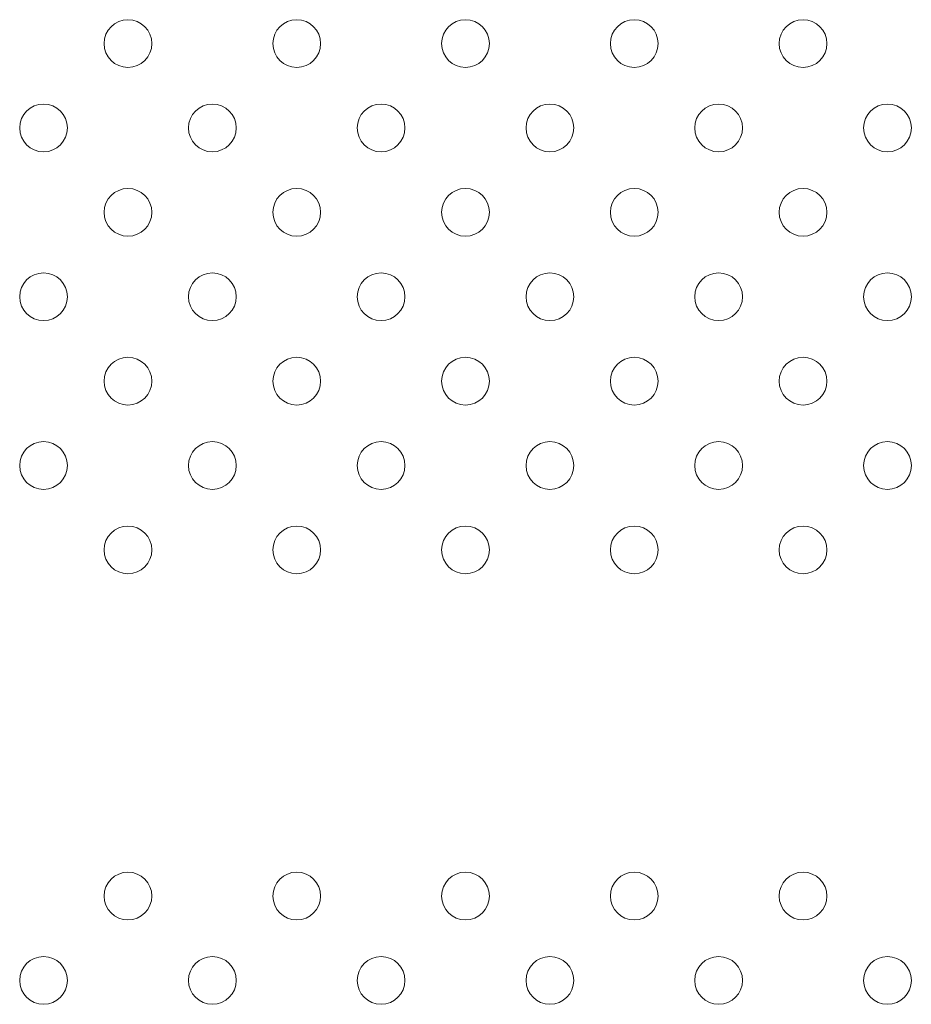
# Model space of a CAD drawing. Units: inches. Extents: x 49668 to 61467, y 12664 to 12679.
# Drawn here: x 49676 to 49676, y 12672 to 12672 of the extents above; entities that cross this region are included whole.
import ezdxf

# ---------------------------------------------------------------- set-up
doc = ezdxf.new("R2010")
doc.units = ezdxf.units.IN
doc.header["$MEASUREMENT"] = 0
doc.layers.add('Capa4', color=254, linetype='Continuous', lineweight=9)

msp = doc.modelspace()

# ---------------------------------------------------------------- linework, layer by layer
at = {"layer": 'Capa4'}
for centre in [(49675.89461, 12671.77576), (49675.92289, 12671.77576), (49675.95117, 12671.77576), (49675.97946, 12671.77576), (49676.00774, 12671.77576), (49675.88046, 12671.76162), (49675.90875, 12671.76162), (49675.93703, 12671.76162), (49675.96532, 12671.76162), (49675.9936, 12671.76162), (49676.02189, 12671.76162), (49675.89461, 12671.74748), (49675.92289, 12671.74748), (49675.95117, 12671.74748), (49675.97946, 12671.74748), (49676.00774, 12671.74748), (49675.88046, 12671.73333), (49675.90875, 12671.73333), (49675.93703, 12671.73333), (49675.96532, 12671.73333), (49675.9936, 12671.73333), (49676.02189, 12671.73333), (49675.89461, 12671.71919), (49675.92289, 12671.71919), (49675.95117, 12671.71919), (49675.97946, 12671.71919), (49676.00774, 12671.71919), (49675.88046, 12671.70505), (49675.90875, 12671.70505), (49675.93703, 12671.70505), (49675.96532, 12671.70505), (49675.9936, 12671.70505), (49676.02189, 12671.70505), (49675.89461, 12671.69091), (49675.92289, 12671.69091), (49675.95117, 12671.69091), (49675.97946, 12671.69091), (49676.00774, 12671.69091), (49675.89461, 12671.63291), (49675.92289, 12671.63291), (49675.95117, 12671.63291), (49675.97946, 12671.63291), (49676.00774, 12671.63291), (49675.88046, 12671.61877), (49675.90875, 12671.61877), (49675.93703, 12671.61877), (49675.96532, 12671.61877), (49675.9936, 12671.61877), (49676.02189, 12671.61877)]:
    msp.add_circle(centre, 0.004, dxfattribs=at)

doc.saveas('drawing.dxf')
